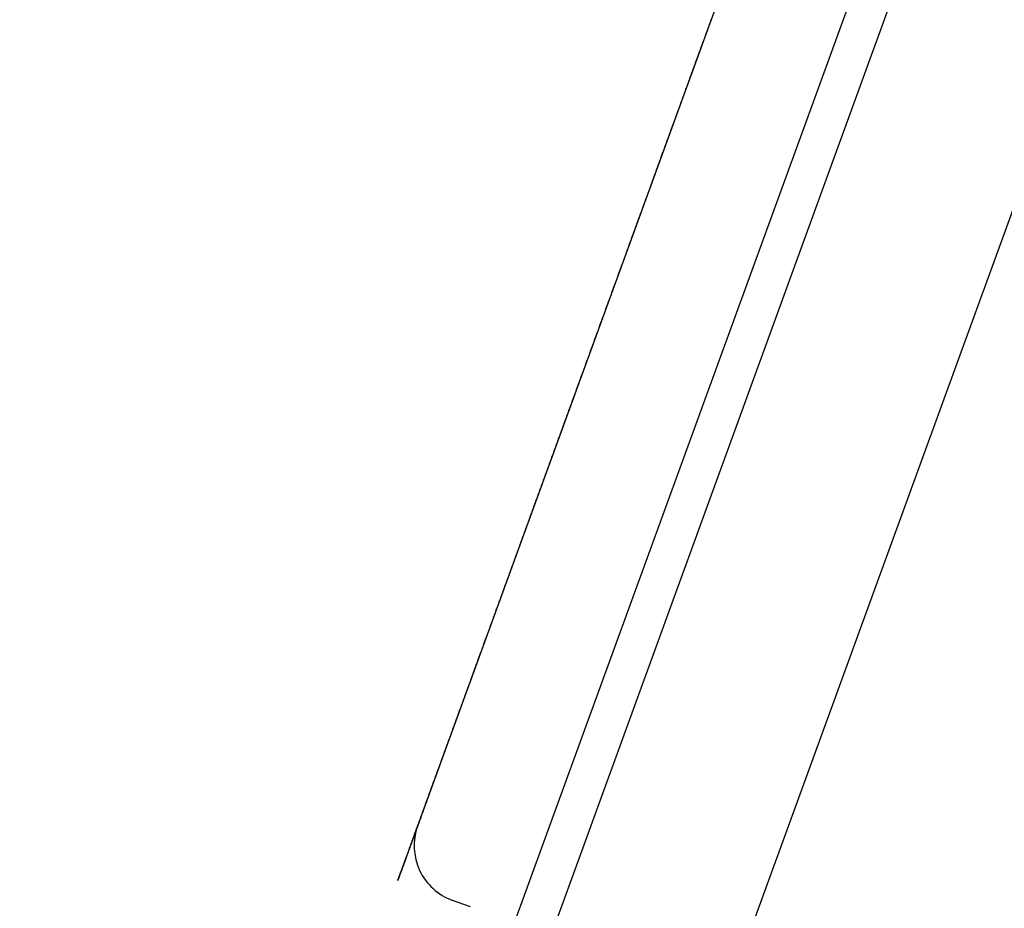
# Model space of a CAD drawing. Units: millimetres. Extents: x 2283 to 3471, y 497 to 1378.
# Drawn here: x 2614 to 2614, y 1119 to 1120 of the extents above; entities that cross this region are included whole.
import ezdxf

# ---------------------------------------------------------------- set-up
doc = ezdxf.new("R2010")
doc.units = ezdxf.units.MM
doc.header["$LTSCALE"] = 97.777778
doc.header["$MEASUREMENT"] = 0
doc.layers.get('0').update_dxf_attribs({"linetype": 'CONTINUOUS'})
doc.layers.add('YGNIS_CALDERA EXTERIOR', color=5, linetype='CONTINUOUS')

# ---------------------------------------------------------------- blocks, each defined once
blk = doc.blocks.new('B006')
at = {"layer": 'YGNIS_CALDERA EXTERIOR'}
for p, q in [((-15.19324, 114.73274), (-9.08348, 131.51919)), ((-15.10179, 115.05709), (-9.13333, 131.4553)), ((-12.37466, 122.12587), (-8.9779, 131.4584)), ((-11.58809, 124.94482), (-11.27177, 125.81389)), ((-11.55396, 124.89241), (-11.5657, 124.89668))]:
    blk.add_line(p, q, dxfattribs=at)
blk.add_arc((-11.55288, 124.93192), 0.0375, 159.9984, 250, dxfattribs=at)
at = {"layer": 'YGNIS_CALDERA EXTERIOR', "extrusion": (0.939693, -0.34202, 6.66869e-10)}
blk.add_open_spline([(-11.41472, 125.42114, -25.18698), (-11.41443, 125.42195, -25.18706), (-11.41398, 125.42318, -25.18719), (-11.41339, 125.42481, -25.18736), (-11.41302, 125.42583, -25.18746), (-11.41272, 125.42665, -25.18754), (-11.41253, 125.42716, -25.1876), (-11.4124, 125.42752, -25.18763), (-11.41232, 125.42774, -25.18766), (-11.41223, 125.42798, -25.18769), (-11.41211, 125.4283, -25.18772), (-11.41184, 125.42907, -25.18782), (-11.41142, 125.43021, -25.18795), (-11.41086, 125.43174, -25.18813), (-11.41031, 125.43327, -25.18832), (-11.40989, 125.43441, -25.18845), (-11.40961, 125.43518, -25.18855), (-11.4095, 125.4355, -25.18858), (-11.40941, 125.43574, -25.18861), (-11.40933, 125.43596, -25.18864), (-11.4092, 125.43632, -25.18869), (-11.40901, 125.43683, -25.18876), (-11.40871, 125.43764, -25.18887), (-11.40834, 125.43866, -25.18901), (-11.40797, 125.43968, -25.18915), (-11.40768, 125.44049, -25.18926), (-11.40746, 125.4411, -25.18934), (-11.40727, 125.44161, -25.18941), (-11.40714, 125.44197, -25.18946), (-11.40707, 125.44217, -25.18949), (-11.40701, 125.44233, -25.18951), (-11.40694, 125.44251, -25.18954), (-11.40685, 125.44277, -25.18958), (-11.40669, 125.44321, -25.18964), (-11.40646, 125.44384, -25.18974), (-11.40618, 125.4446, -25.18986), (-11.40581, 125.44562, -25.19001), (-11.40535, 125.44689, -25.19021), (-11.40489, 125.44816, -25.1904), (-11.40452, 125.44917, -25.19056), (-11.40429, 125.4498, -25.19066), (-11.40413, 125.45024, -25.19072), (-11.40404, 125.45048, -25.19076), (-11.40397, 125.45069, -25.1908), (-11.40387, 125.45094, -25.19084), (-11.40365, 125.45155, -25.19094), (-11.40332, 125.45246, -25.1911), (-11.40288, 125.45368, -25.19131), (-11.40251, 125.45469, -25.19148), (-11.40222, 125.4555, -25.19162), (-11.40203, 125.456, -25.1917), (-11.40188, 125.45641, -25.19177), (-11.40179, 125.45666, -25.19182), (-11.40172, 125.45688, -25.19185), (-11.40163, 125.45712, -25.1919), (-11.40146, 125.45757, -25.19198), (-11.40122, 125.45823, -25.1921), (-11.40084, 125.45927, -25.1923), (-11.40036, 125.46058, -25.19255), (-11.3996, 125.46268, -25.19294), (-11.39903, 125.46425, -25.19324), (-11.39865, 125.4653, -25.19343)], degree=3, knots=[0, 0, 0, 0, 0.00261798, 0.00392696, 0.00523595, 0.00589045, 0.00654494, 0.00687219, 0.00704944, 0.00725397, 0.00766303, 0.00807208, 0.00970831, 0.01134454, 0.01298077, 0.01461699, 0.01502605, 0.01543511, 0.01563964, 0.01581689, 0.01614414, 0.01679863, 0.01745312, 0.01876211, 0.0200711, 0.02072559, 0.02138009, 0.02203458, 0.02236183, 0.02252545, 0.02268908, 0.0228936, 0.02309813, 0.02350719, 0.0243253, 0.02514342, 0.02596153, 0.02759776, 0.02923399, 0.0300521, 0.03087021, 0.03127927, 0.03147016, 0.03163378, 0.03196103, 0.03228828, 0.03359726, 0.03490625, 0.03621524, 0.03686973, 0.03752423, 0.03785148, 0.03817872, 0.03834235, 0.03853849, 0.03896331, 0.03981296, 0.0406626, 0.0423619, 0.04406119, 0.04745977, 0.04745977, 0.04745977, 0.04745977], dxfattribs=at)
at = {"layer": 'YGNIS_CALDERA EXTERIOR', "extrusion": (0.939693, -0.34202, -1.54771e-10)}
blk.add_open_spline([(-11.43094, 125.37659, -25.18501), (-11.43064, 125.37741, -25.18501), (-11.43019, 125.37864, -25.18501), (-11.42959, 125.38028, -25.18501), (-11.42922, 125.38131, -25.18501), (-11.42892, 125.38213, -25.18501), (-11.42873, 125.38264, -25.18501), (-11.4286, 125.383, -25.18501), (-11.42852, 125.38323, -25.18502), (-11.42843, 125.38347, -25.18502), (-11.42831, 125.38379, -25.18503), (-11.42803, 125.38456, -25.18504), (-11.42762, 125.38572, -25.18506), (-11.42706, 125.38725, -25.18509), (-11.4265, 125.38879, -25.18512), (-11.42608, 125.38994, -25.18514), (-11.4258, 125.39071, -25.18515), (-11.42568, 125.39103, -25.18516), (-11.42559, 125.39128, -25.18516), (-11.42551, 125.3915, -25.18517), (-11.42538, 125.39186, -25.18518), (-11.42519, 125.39238, -25.1852), (-11.42489, 125.3932, -25.18523), (-11.42452, 125.39422, -25.18526), (-11.42415, 125.39525, -25.1853), (-11.42385, 125.39606, -25.18532), (-11.42362, 125.39668, -25.18535), (-11.42344, 125.39719, -25.18536), (-11.42331, 125.39755, -25.18538), (-11.42323, 125.39776, -25.18538), (-11.42317, 125.39792, -25.18539), (-11.42311, 125.3981, -25.1854), (-11.42301, 125.39836, -25.18541), (-11.42285, 125.3988, -25.18543), (-11.42262, 125.39944, -25.18547), (-11.42234, 125.40021, -25.18551), (-11.42197, 125.40124, -25.18556), (-11.4215, 125.40252, -25.18562), (-11.42103, 125.4038, -25.18569), (-11.42066, 125.40482, -25.18574), (-11.42043, 125.40546, -25.18578), (-11.42027, 125.4059, -25.1858), (-11.42018, 125.40614, -25.18581), (-11.4201, 125.40636, -25.18583), (-11.42001, 125.40661, -25.18584), (-11.41979, 125.40722, -25.18589), (-11.41945, 125.40815, -25.18595), (-11.419, 125.40937, -25.18603), (-11.41863, 125.4104, -25.1861), (-11.41833, 125.41121, -25.18616), (-11.41815, 125.41173, -25.18619), (-11.418, 125.41213, -25.18622), (-11.41791, 125.41239, -25.18624), (-11.41783, 125.41261, -25.18625), (-11.41774, 125.41285, -25.18627), (-11.41757, 125.41331, -25.18631), (-11.41733, 125.41397, -25.18637), (-11.41694, 125.41503, -25.18646), (-11.41646, 125.41636, -25.18657), (-11.41569, 125.41848, -25.18675), (-11.41511, 125.42007, -25.18689), (-11.41472, 125.42114, -25.18698)], degree=3, knots=[0, 0, 0, 0, 0.00261798, 0.00392696, 0.00523595, 0.00589045, 0.00654494, 0.00687219, 0.00704944, 0.00725397, 0.00766303, 0.00807208, 0.00970831, 0.01134454, 0.01298077, 0.01461699, 0.01502605, 0.01543511, 0.01563964, 0.01581689, 0.01614414, 0.01679863, 0.01745312, 0.01876211, 0.0200711, 0.02072559, 0.02138009, 0.02203458, 0.02236183, 0.02252545, 0.02268908, 0.0228936, 0.02309813, 0.02350719, 0.0243253, 0.02514342, 0.02596153, 0.02759776, 0.02923399, 0.0300521, 0.03087021, 0.03127927, 0.03147016, 0.03163378, 0.03196103, 0.03228828, 0.03359726, 0.03490625, 0.03621524, 0.03686973, 0.03752423, 0.03785148, 0.03817872, 0.03834235, 0.03853849, 0.03896331, 0.03981296, 0.0406626, 0.0423619, 0.04406119, 0.04745977, 0.04745977, 0.04745977, 0.04745977], dxfattribs=at)
at = {"layer": 'YGNIS_CALDERA EXTERIOR', "extrusion": (0.939693, -0.34202, 4.61045e-09)}
blk.add_open_spline([(-11.43905, 125.35431, -25.18571), (-11.43875, 125.35512, -25.18567), (-11.4383, 125.35635, -25.1856), (-11.43771, 125.35799, -25.18551), (-11.43726, 125.35922, -25.18546), (-11.43681, 125.36045, -25.1854), (-11.43644, 125.36147, -25.18536), (-11.43614, 125.36229, -25.18533), (-11.43595, 125.36281, -25.18531), (-11.4358, 125.36321, -25.1853), (-11.43569, 125.36352, -25.18528), (-11.4356, 125.36378, -25.18527), (-11.43553, 125.36396, -25.18527), (-11.4355, 125.36406, -25.18526), (-11.43546, 125.36415, -25.18526), (-11.43543, 125.36425, -25.18526), (-11.43537, 125.36441, -25.18525), (-11.43527, 125.36467, -25.18525), (-11.43513, 125.36506, -25.18523), (-11.43497, 125.36552, -25.18522), (-11.43474, 125.36613, -25.1852), (-11.43446, 125.3669, -25.18518), (-11.43418, 125.36767, -25.18516), (-11.43396, 125.36829, -25.18514), (-11.43382, 125.36867, -25.18513), (-11.43372, 125.36894, -25.18512), (-11.43367, 125.36907, -25.18512), (-11.43363, 125.36918, -25.18512), (-11.43359, 125.36931, -25.18511), (-11.43347, 125.36962, -25.18511), (-11.43331, 125.37008, -25.1851), (-11.43308, 125.37069, -25.18509), (-11.43286, 125.37131, -25.18507), (-11.43267, 125.37182, -25.18506), (-11.43254, 125.37219, -25.18506), (-11.43246, 125.37241, -25.18505), (-11.43236, 125.37267, -25.18505), (-11.43224, 125.373, -25.18505), (-11.43195, 125.3738, -25.18504), (-11.43152, 125.375, -25.18502), (-11.43113, 125.37606, -25.18501), (-11.43094, 125.37659, -25.18501)], degree=3, knots=[0, 0, 0, 0, 0.00261799, 0.00392698, 0.00523598, 0.00654497, 0.00785396, 0.00850846, 0.00916296, 0.00949021, 0.00981746, 0.0101447, 0.01030833, 0.01039014, 0.01047195, 0.01059467, 0.01071739, 0.01096283, 0.0114537, 0.01194457, 0.01243544, 0.01341719, 0.01439893, 0.0148898, 0.01538068, 0.01562611, 0.01573519, 0.01581701, 0.01598063, 0.01614426, 0.01679875, 0.01745325, 0.01810775, 0.01876225, 0.0190895, 0.01926938, 0.0194818, 0.01990662, 0.02033145, 0.02203076, 0.02373007, 0.02373007, 0.02373007, 0.02373007], dxfattribs=at)
at = {"layer": 'YGNIS_CALDERA EXTERIOR', "extrusion": (0.939693, -0.34202, 1.61163e-09)}
blk.add_open_spline([(-11.45519, 125.30995, -25.19048), (-11.4549, 125.31076, -25.19036), (-11.45445, 125.31198, -25.19018), (-11.45386, 125.3136, -25.18993), (-11.45349, 125.31462, -25.18978), (-11.4532, 125.31543, -25.18965), (-11.45301, 125.31594, -25.18958), (-11.45288, 125.3163, -25.18952), (-11.4528, 125.31652, -25.18949), (-11.45271, 125.31676, -25.18946), (-11.4526, 125.31708, -25.18941), (-11.45232, 125.31784, -25.18931), (-11.4519, 125.31899, -25.18916), (-11.45135, 125.32051, -25.18895), (-11.45079, 125.32204, -25.18875), (-11.45038, 125.32318, -25.1886), (-11.4501, 125.32395, -25.18849), (-11.44998, 125.32426, -25.18845), (-11.44989, 125.32451, -25.18842), (-11.44981, 125.32473, -25.18839), (-11.44968, 125.32509, -25.18835), (-11.4495, 125.3256, -25.18829), (-11.4492, 125.32642, -25.18819), (-11.44883, 125.32743, -25.18807), (-11.44846, 125.32845, -25.18795), (-11.44816, 125.32927, -25.18786), (-11.44794, 125.32988, -25.18779), (-11.44775, 125.33039, -25.18773), (-11.44762, 125.33075, -25.18768), (-11.44755, 125.33095, -25.18766), (-11.44749, 125.33111, -25.18764), (-11.44742, 125.33129, -25.18762), (-11.44733, 125.33155, -25.1876), (-11.44717, 125.33199, -25.18755), (-11.44694, 125.33263, -25.18749), (-11.44666, 125.3334, -25.18741), (-11.44629, 125.33442, -25.18731), (-11.44582, 125.33569, -25.18718), (-11.44536, 125.33697, -25.18705), (-11.44499, 125.33799, -25.18695), (-11.44475, 125.33863, -25.18689), (-11.44459, 125.33907, -25.18684), (-11.44451, 125.33931, -25.18682), (-11.44443, 125.33952, -25.1868), (-11.44434, 125.33978, -25.18678), (-11.44411, 125.34039, -25.18673), (-11.44378, 125.34131, -25.18665), (-11.44333, 125.34254, -25.18655), (-11.44296, 125.34356, -25.18646), (-11.44266, 125.34438, -25.18639), (-11.44248, 125.34489, -25.18635), (-11.44233, 125.34529, -25.18632), (-11.44223, 125.34555, -25.1863), (-11.44216, 125.34576, -25.18628), (-11.44207, 125.34601, -25.18626), (-11.4419, 125.34647, -25.18623), (-11.44166, 125.34713, -25.18619), (-11.44127, 125.3482, -25.18612), (-11.44079, 125.34952, -25.18603), (-11.44001, 125.35165, -25.18589), (-11.43943, 125.35324, -25.18578), (-11.43905, 125.35431, -25.18571)], degree=3, knots=[0, 0, 0, 0, 0.00261798, 0.00392696, 0.00523595, 0.00589045, 0.00654494, 0.00687219, 0.00704944, 0.00725397, 0.00766303, 0.00807208, 0.00970831, 0.01134454, 0.01298077, 0.01461699, 0.01502605, 0.01543511, 0.01563964, 0.01581689, 0.01614414, 0.01679863, 0.01745312, 0.01876211, 0.0200711, 0.02072559, 0.02138009, 0.02203458, 0.02236183, 0.02252545, 0.02268908, 0.0228936, 0.02309813, 0.02350719, 0.0243253, 0.02514342, 0.02596153, 0.02759776, 0.02923399, 0.0300521, 0.03087021, 0.03127927, 0.03147016, 0.03163378, 0.03196103, 0.03228828, 0.03359726, 0.03490625, 0.03621524, 0.03686973, 0.03752423, 0.03785148, 0.03817872, 0.03834235, 0.03853849, 0.03896331, 0.03981296, 0.0406626, 0.0423619, 0.04406119, 0.04745977, 0.04745977, 0.04745977, 0.04745977], dxfattribs=at)
at = {"layer": 'YGNIS_CALDERA EXTERIOR', "extrusion": (0.939693, -0.34202, -3.4132e-11)}
blk.add_open_spline([(-11.54839, 125.05389, -25.32439), (-11.54676, 125.05837, -25.32025), (-11.54431, 125.06511, -25.31403), (-11.54145, 125.07296, -25.30678), (-11.53981, 125.07745, -25.30263), (-11.53859, 125.08082, -25.29952), (-11.53757, 125.08362, -25.29693), (-11.53675, 125.08587, -25.29486), (-11.53624, 125.08727, -25.29357), (-11.53583, 125.08839, -25.29253), (-11.53557, 125.0891, -25.29189), (-11.53537, 125.08965, -25.29136), (-11.53516, 125.09025, -25.29089), (-11.53477, 125.09132, -25.2901), (-11.53422, 125.09283, -25.28896), (-11.53333, 125.09526, -25.28714), (-11.53223, 125.0983, -25.28486), (-11.53046, 125.10316, -25.28122), (-11.52825, 125.10923, -25.27667), (-11.52604, 125.11531, -25.27212), (-11.52449, 125.11956, -25.26894), (-11.5236, 125.12199, -25.26712), (-11.52294, 125.12381, -25.26575), (-11.52228, 125.12563, -25.26439), (-11.52178, 125.127, -25.26336), (-11.52145, 125.12791, -25.26268), (-11.52128, 125.12837, -25.26234), (-11.52111, 125.12884, -25.262), (-11.52087, 125.12951, -25.26162), (-11.52056, 125.13035, -25.26111), (-11.52007, 125.13169, -25.26031), (-11.51946, 125.13336, -25.25931), (-11.51849, 125.13605, -25.25772), (-11.51727, 125.1394, -25.25572), (-11.5158, 125.14342, -25.25332), (-11.51434, 125.14744, -25.25093), (-11.51287, 125.15147, -25.24853), (-11.51141, 125.15549, -25.24613), (-11.50995, 125.15951, -25.24373), (-11.50873, 125.16287, -25.24174), (-11.50775, 125.16555, -25.24014), (-11.50702, 125.16756, -25.23894), (-11.50641, 125.16924, -25.23794), (-11.50598, 125.17041, -25.23724), (-11.50574, 125.17108, -25.23685), (-11.50556, 125.17157, -25.23653), (-11.50537, 125.1721, -25.23631), (-11.50512, 125.17277, -25.23599), (-11.50468, 125.17397, -25.23545), (-11.50406, 125.17567, -25.23466), (-11.50332, 125.17772, -25.23372), (-11.50233, 125.18045, -25.23247), (-11.50108, 125.18386, -25.2309), (-11.4996, 125.18795, -25.22902), (-11.49811, 125.19204, -25.22715), (-11.49662, 125.19614, -25.22527), (-11.49513, 125.20023, -25.22339), (-11.49364, 125.20432, -25.22151), (-11.4924, 125.20773, -25.21994), (-11.4914, 125.21046, -25.21869), (-11.49078, 125.21216, -25.21791), (-11.49029, 125.21353, -25.21728), (-11.48998, 125.21438, -25.21689), (-11.48973, 125.21506, -25.21656), (-11.48953, 125.2156, -25.21637), (-11.48933, 125.21615, -25.21619), (-11.48893, 125.21725, -25.21582), (-11.48833, 125.2189, -25.21527), (-11.48753, 125.2211, -25.21453), (-11.48673, 125.2233, -25.2138), (-11.48566, 125.22623, -25.21282), (-11.4838, 125.23136, -25.2111), (-11.48113, 125.23869, -25.20865), (-11.47846, 125.24602, -25.2062), (-11.47632, 125.25189, -25.20424), (-11.47499, 125.25555, -25.20301), (-11.47392, 125.25848, -25.20203), (-11.47326, 125.26032, -25.20142), (-11.47279, 125.2616, -25.20098), (-11.47252, 125.26233, -25.20075), (-11.47225, 125.26308, -25.20061), (-11.47191, 125.26402, -25.2004), (-11.47137, 125.26551, -25.20008), (-11.47069, 125.26738, -25.19968), (-11.4696, 125.27037, -25.19903), (-11.46824, 125.2741, -25.19822), (-11.46661, 125.27858, -25.19726), (-11.46443, 125.28456, -25.19597), (-11.46063, 125.29501, -25.19371), (-11.45737, 125.30398, -25.19177), (-11.45519, 125.30995, -25.19048)], degree=3, knots=[0, 0, 0, 0, 0.0189724, 0.0284586, 0.0332017, 0.0379448, 0.0426878, 0.0450594, 0.0474309, 0.0486167, 0.0498025, 0.0503954, 0.0509876, 0.0521734, 0.0545449, 0.0569165, 0.0616596, 0.0664026, 0.0758888, 0.085375, 0.0901181, 0.0924897, 0.0948612, 0.0972328, 0.0996043, 0.1001972, 0.1007901, 0.1013891, 0.1020024, 0.103229, 0.1044556, 0.1069089, 0.1093621, 0.1142686, 0.1191751, 0.1240816, 0.1289881, 0.1338946, 0.1388011, 0.1437076, 0.1461609, 0.1486141, 0.1510674, 0.152294, 0.1529073, 0.1535206, 0.1541135, 0.1547064, 0.1558922, 0.1582637, 0.1606353, 0.1630068, 0.1677499, 0.172493, 0.1772361, 0.1819792, 0.1867223, 0.1914654, 0.1962085, 0.19858, 0.2009516, 0.2021374, 0.2033231, 0.203916, 0.2045218, 0.2051351, 0.2057484, 0.2082017, 0.210655, 0.2131082, 0.2155615, 0.220468, 0.230281, 0.240094, 0.2450005, 0.249907, 0.2523602, 0.2548135, 0.2560401, 0.256651, 0.2572593, 0.2584758, 0.2596923, 0.2621253, 0.2645584, 0.2694245, 0.2742906, 0.2791566, 0.2888888, 0.3083532, 0.3083532, 0.3083532, 0.3083532], dxfattribs=at)
at = {"layer": 'YGNIS_CALDERA EXTERIOR', "extrusion": (-0.939693, 0.34202, -4.12824e-09)}
blk.add_open_spline([(-11.55411, 125.03818, -25.34123), (-11.5539, 125.03874, -25.3406), (-11.55359, 125.03959, -25.33965), (-11.55318, 125.04072, -25.33839), (-11.55287, 125.04158, -25.33745), (-11.55256, 125.04243, -25.33651), (-11.5523, 125.04315, -25.33573), (-11.55209, 125.04372, -25.3351), (-11.55196, 125.04408, -25.33471), (-11.55185, 125.04437, -25.3344), (-11.55178, 125.04459, -25.33417), (-11.55171, 125.04477, -25.33397), (-11.55167, 125.04489, -25.33384), (-11.55164, 125.04496, -25.33376), (-11.55162, 125.04503, -25.33369), (-11.55159, 125.0451, -25.33361), (-11.55155, 125.04521, -25.3335), (-11.55148, 125.0454, -25.3333), (-11.55138, 125.04567, -25.33301), (-11.55126, 125.04599, -25.33266), (-11.55111, 125.04643, -25.3322), (-11.55091, 125.04697, -25.33162), (-11.55071, 125.04751, -25.33104), (-11.55055, 125.04795, -25.33057), (-11.55045, 125.04822, -25.33028), (-11.55039, 125.04841, -25.33008), (-11.55035, 125.0485, -25.32998), (-11.55032, 125.04858, -25.3299), (-11.55029, 125.04867, -25.3298), (-11.55021, 125.04889, -25.32957), (-11.55009, 125.04922, -25.32923), (-11.54993, 125.04966, -25.32877), (-11.54977, 125.0501, -25.32831), (-11.54964, 125.05046, -25.32793), (-11.54954, 125.05072, -25.32766), (-11.54948, 125.05088, -25.32749), (-11.54942, 125.05107, -25.3273), (-11.54933, 125.05131, -25.32705), (-11.54912, 125.05188, -25.32646), (-11.54881, 125.05274, -25.32557), (-11.54853, 125.0535, -25.32479), (-11.54839, 125.05389, -25.32439)], degree=3, knots=[0, 0, 0, 0, 0.00261799, 0.00392698, 0.00523598, 0.00654497, 0.00785396, 0.00850846, 0.00916296, 0.00949021, 0.00981746, 0.0101447, 0.01030833, 0.01039014, 0.01047195, 0.01059467, 0.01071739, 0.01096283, 0.0114537, 0.01194457, 0.01243544, 0.01341719, 0.01439893, 0.0148898, 0.01538068, 0.01562611, 0.01573519, 0.01581701, 0.01598063, 0.01614426, 0.01679875, 0.01745325, 0.01810775, 0.01876225, 0.0190895, 0.01926938, 0.0194818, 0.01990662, 0.02033145, 0.02203076, 0.02373007, 0.02373007, 0.02373007, 0.02373007], dxfattribs=at)
at = {"layer": 'YGNIS_CALDERA EXTERIOR', "extrusion": (-0.939693, 0.34202, -4.55123e-09)}
blk.add_open_spline([(-11.55955, 125.02323, -25.35884), (-11.55935, 125.02377, -25.35818), (-11.55906, 125.02458, -25.35719), (-11.55867, 125.02565, -25.35587), (-11.55837, 125.02647, -25.35489), (-11.55808, 125.02728, -25.35391), (-11.55783, 125.02796, -25.35309), (-11.55763, 125.0285, -25.35244), (-11.55751, 125.02884, -25.35203), (-11.55741, 125.02912, -25.35171), (-11.55733, 125.02932, -25.35146), (-11.55727, 125.02949, -25.35126), (-11.55723, 125.02961, -25.35112), (-11.5572, 125.02968, -25.35104), (-11.55718, 125.02974, -25.35097), (-11.55715, 125.02981, -25.35089), (-11.55712, 125.02991, -25.35076), (-11.55705, 125.03009, -25.35055), (-11.55696, 125.03035, -25.35025), (-11.55684, 125.03066, -25.34989), (-11.55669, 125.03107, -25.3494), (-11.55651, 125.03159, -25.34879), (-11.55632, 125.03211, -25.34819), (-11.55617, 125.03252, -25.3477), (-11.55607, 125.03278, -25.3474), (-11.55601, 125.03296, -25.34719), (-11.55598, 125.03305, -25.34708), (-11.55595, 125.03312, -25.347), (-11.55592, 125.03321, -25.3469), (-11.55584, 125.03342, -25.34666), (-11.55573, 125.03373, -25.3463), (-11.55557, 125.03415, -25.34582), (-11.55542, 125.03457, -25.34534), (-11.5553, 125.03492, -25.34493), (-11.55521, 125.03516, -25.34465), (-11.55515, 125.03531, -25.34447), (-11.55509, 125.03549, -25.34428), (-11.555, 125.03572, -25.34402), (-11.5548, 125.03626, -25.3434), (-11.55451, 125.03708, -25.34247), (-11.55424, 125.03781, -25.34164), (-11.55411, 125.03818, -25.34123)], degree=3, knots=[0, 0, 0, 0, 0.00261799, 0.00392698, 0.00523598, 0.00654497, 0.00785396, 0.00850846, 0.00916296, 0.00949021, 0.00981746, 0.0101447, 0.01030833, 0.01039014, 0.01047195, 0.01059467, 0.01071739, 0.01096283, 0.0114537, 0.01194457, 0.01243544, 0.01341719, 0.01439893, 0.0148898, 0.01538068, 0.01562611, 0.01573519, 0.01581701, 0.01598063, 0.01614426, 0.01679875, 0.01745325, 0.01810775, 0.01876225, 0.0190895, 0.01926938, 0.0194818, 0.01990662, 0.02033145, 0.02203076, 0.02373007, 0.02373007, 0.02373007, 0.02373007], dxfattribs=at)
at = {"layer": 'YGNIS_CALDERA EXTERIOR', "extrusion": (-0.939693, 0.34202, 8.73361e-10)}
blk.add_open_spline([(-11.56954, 124.99579, -25.39623), (-11.56936, 124.99627, -25.39552), (-11.5691, 124.99699, -25.39446), (-11.56875, 124.99794, -25.39304), (-11.56854, 124.99854, -25.39215), (-11.56836, 124.99902, -25.39144), (-11.56825, 124.99932, -25.391), (-11.56818, 124.99953, -25.39069), (-11.56813, 124.99966, -25.39049), (-11.56807, 124.99981, -25.39028), (-11.56801, 125, -25.39001), (-11.56784, 125.00046, -25.38935), (-11.56759, 125.00114, -25.38837), (-11.56725, 125.00206, -25.38705), (-11.56692, 125.00298, -25.38574), (-11.56667, 125.00366, -25.38475), (-11.5665, 125.00412, -25.3841), (-11.56643, 125.00431, -25.38382), (-11.56638, 125.00446, -25.38361), (-11.56633, 125.00459, -25.38342), (-11.56625, 125.00481, -25.38312), (-11.56614, 125.00513, -25.38268), (-11.56596, 125.00562, -25.38199), (-11.56573, 125.00625, -25.38113), (-11.5655, 125.00687, -25.38026), (-11.56532, 125.00737, -25.37957), (-11.56518, 125.00775, -25.37905), (-11.56507, 125.00806, -25.37862), (-11.56499, 125.00828, -25.37831), (-11.56495, 125.0084, -25.37814), (-11.56491, 125.0085, -25.378), (-11.56487, 125.00861, -25.37785), (-11.56481, 125.00877, -25.37763), (-11.56471, 125.00905, -25.37726), (-11.56457, 125.00945, -25.37673), (-11.56439, 125.00993, -25.37608), (-11.56416, 125.01056, -25.37523), (-11.56387, 125.01136, -25.37416), (-11.56358, 125.01215, -25.37309), (-11.56335, 125.01279, -25.37224), (-11.5632, 125.01319, -25.3717), (-11.5631, 125.01346, -25.37133), (-11.56305, 125.01361, -25.37113), (-11.563, 125.01375, -25.37096), (-11.56294, 125.01391, -25.37075), (-11.5628, 125.0143, -25.37024), (-11.56259, 125.01488, -25.36948), (-11.5623, 125.01566, -25.36847), (-11.56207, 125.01631, -25.36762), (-11.56188, 125.01683, -25.36695), (-11.56176, 125.01715, -25.36652), (-11.56167, 125.01741, -25.36619), (-11.56161, 125.01758, -25.36598), (-11.56156, 125.01771, -25.3658), (-11.5615, 125.01787, -25.3656), (-11.56139, 125.01817, -25.36522), (-11.56124, 125.0186, -25.36468), (-11.56099, 125.01928, -25.36382), (-11.56067, 125.02014, -25.36274), (-11.56017, 125.02152, -25.361), (-11.5598, 125.02255, -25.35971), (-11.55955, 125.02323, -25.35884)], degree=3, knots=[0, 0, 0, 0, 0.00261798, 0.00392696, 0.00523595, 0.00589045, 0.00654494, 0.00687219, 0.00704944, 0.00725397, 0.00766303, 0.00807208, 0.00970831, 0.01134454, 0.01298077, 0.01461699, 0.01502605, 0.01543511, 0.01563964, 0.01581689, 0.01614414, 0.01679863, 0.01745312, 0.01876211, 0.0200711, 0.02072559, 0.02138009, 0.02203458, 0.02236183, 0.02252545, 0.02268908, 0.0228936, 0.02309813, 0.02350719, 0.0243253, 0.02514342, 0.02596153, 0.02759776, 0.02923399, 0.0300521, 0.03087021, 0.03127927, 0.03147016, 0.03163378, 0.03196103, 0.03228828, 0.03359726, 0.03490625, 0.03621524, 0.03686973, 0.03752423, 0.03785148, 0.03817872, 0.03834235, 0.03853849, 0.03896331, 0.03981296, 0.0406626, 0.0423619, 0.04406119, 0.04745977, 0.04745977, 0.04745977, 0.04745977], dxfattribs=at)
at = {"layer": 'YGNIS_CALDERA EXTERIOR', "extrusion": (-0.939693, 0.34202, 1.08439e-09)}
blk.add_open_spline([(-11.57407, 124.98335, -25.41592), (-11.5739, 124.98379, -25.41518), (-11.57366, 124.98446, -25.41408), (-11.57334, 124.98535, -25.41262), (-11.57309, 124.98602, -25.41152), (-11.57285, 124.98669, -25.41043), (-11.57264, 124.98726, -25.40952), (-11.57248, 124.98771, -25.40879), (-11.57237, 124.98799, -25.40833), (-11.57229, 124.98822, -25.40797), (-11.57223, 124.98839, -25.4077), (-11.57218, 124.98853, -25.40747), (-11.57214, 124.98863, -25.40731), (-11.57212, 124.98869, -25.40722), (-11.5721, 124.98874, -25.40714), (-11.57208, 124.98879, -25.40705), (-11.57205, 124.98888, -25.40691), (-11.572, 124.98903, -25.40668), (-11.57192, 124.98925, -25.40634), (-11.57182, 124.9895, -25.40593), (-11.5717, 124.98985, -25.40539), (-11.57154, 124.99028, -25.40471), (-11.57139, 124.99071, -25.40403), (-11.57126, 124.99105, -25.40349), (-11.57118, 124.99127, -25.40315), (-11.57113, 124.99142, -25.40292), (-11.5711, 124.99149, -25.4028), (-11.57108, 124.99156, -25.4027), (-11.57105, 124.99163, -25.40259), (-11.57099, 124.99181, -25.40232), (-11.57089, 124.99207, -25.40192), (-11.57076, 124.99242, -25.40138), (-11.57064, 124.99276, -25.40084), (-11.57053, 124.99306, -25.40039), (-11.57046, 124.99326, -25.40007), (-11.57041, 124.99339, -25.39987), (-11.57036, 124.99354, -25.39965), (-11.57029, 124.99373, -25.39936), (-11.57012, 124.99419, -25.39866), (-11.56987, 124.99487, -25.39762), (-11.56965, 124.99548, -25.39669), (-11.56954, 124.99579, -25.39623)], degree=3, knots=[0, 0, 0, 0, 0.00261799, 0.00392698, 0.00523598, 0.00654497, 0.00785396, 0.00850846, 0.00916296, 0.00949021, 0.00981746, 0.0101447, 0.01030833, 0.01039014, 0.01047195, 0.01059467, 0.01071739, 0.01096283, 0.0114537, 0.01194457, 0.01243544, 0.01341719, 0.01439893, 0.0148898, 0.01538068, 0.01562611, 0.01573519, 0.01581701, 0.01598063, 0.01614426, 0.01679875, 0.01745325, 0.01810775, 0.01876225, 0.0190895, 0.01926938, 0.0194818, 0.01990662, 0.02033145, 0.02203076, 0.02373007, 0.02373007, 0.02373007, 0.02373007], dxfattribs=at)
at = {"layer": 'YGNIS_CALDERA EXTERIOR', "extrusion": (-0.939693, 0.34202, -4.90973e-09)}
blk.add_open_spline([(-11.57827, 124.9718, -25.43621), (-11.57812, 124.97221, -25.43546), (-11.5779, 124.97282, -25.43433), (-11.5776, 124.97365, -25.43282), (-11.57737, 124.97427, -25.43169), (-11.57714, 124.97489, -25.43056), (-11.57695, 124.97542, -25.42962), (-11.5768, 124.97584, -25.42887), (-11.5767, 124.9761, -25.4284), (-11.57663, 124.97631, -25.42803), (-11.57657, 124.97647, -25.42775), (-11.57652, 124.9766, -25.42751), (-11.57649, 124.97669, -25.42735), (-11.57647, 124.97674, -25.42726), (-11.57645, 124.97679, -25.42717), (-11.57643, 124.97684, -25.42708), (-11.5764, 124.97692, -25.42694), (-11.57635, 124.97706, -25.4267), (-11.57628, 124.97726, -25.42635), (-11.57619, 124.9775, -25.42593), (-11.57608, 124.97782, -25.42537), (-11.57593, 124.97822, -25.42467), (-11.57578, 124.97862, -25.42397), (-11.57567, 124.97894, -25.42341), (-11.5756, 124.97914, -25.42306), (-11.57555, 124.97928, -25.42282), (-11.57552, 124.97935, -25.4227), (-11.5755, 124.97941, -25.4226), (-11.57547, 124.97948, -25.42248), (-11.57541, 124.97964, -25.4222), (-11.57533, 124.97988, -25.42179), (-11.57521, 124.98021, -25.42123), (-11.57509, 124.98053, -25.42068), (-11.57499, 124.9808, -25.42021), (-11.57492, 124.98099, -25.41988), (-11.57488, 124.98111, -25.41968), (-11.57483, 124.98125, -25.41945), (-11.57476, 124.98143, -25.41915), (-11.57461, 124.98185, -25.41843), (-11.57438, 124.98249, -25.41735), (-11.57417, 124.98306, -25.4164), (-11.57407, 124.98335, -25.41592)], degree=3, knots=[0, 0, 0, 0, 0.00261799, 0.00392698, 0.00523598, 0.00654497, 0.00785396, 0.00850846, 0.00916296, 0.00949021, 0.00981746, 0.0101447, 0.01030833, 0.01039014, 0.01047195, 0.01059467, 0.01071739, 0.01096283, 0.0114537, 0.01194457, 0.01243544, 0.01341719, 0.01439893, 0.0148898, 0.01538068, 0.01562611, 0.01573519, 0.01581701, 0.01598063, 0.01614426, 0.01679875, 0.01745325, 0.01810775, 0.01876225, 0.0190895, 0.01926938, 0.0194818, 0.01990662, 0.02033145, 0.02203076, 0.02373007, 0.02373007, 0.02373007, 0.02373007], dxfattribs=at)
at = {"layer": 'YGNIS_CALDERA EXTERIOR', "extrusion": (0.939693, -0.34202, 1.40154e-09)}
blk.add_open_spline([(-11.58214, 124.96117, -25.45707), (-11.582, 124.96154, -25.4563), (-11.5818, 124.96211, -25.45513), (-11.58152, 124.96286, -25.45358), (-11.58131, 124.96343, -25.45243), (-11.58111, 124.964, -25.45127), (-11.58093, 124.96449, -25.4503), (-11.58079, 124.96487, -25.44953), (-11.5807, 124.96511, -25.44905), (-11.58063, 124.96531, -25.44867), (-11.58058, 124.96545, -25.44838), (-11.58053, 124.96557, -25.44814), (-11.5805, 124.96566, -25.44797), (-11.58049, 124.96571, -25.44787), (-11.58047, 124.96575, -25.44779), (-11.58045, 124.9658, -25.44769), (-11.58043, 124.96587, -25.44755), (-11.58038, 124.966, -25.4473), (-11.58031, 124.96618, -25.44694), (-11.58023, 124.96641, -25.44651), (-11.58012, 124.9667, -25.44593), (-11.57999, 124.96707, -25.44522), (-11.57986, 124.96744, -25.4445), (-11.57975, 124.96773, -25.44392), (-11.57968, 124.96792, -25.44356), (-11.57964, 124.96804, -25.44332), (-11.57961, 124.96811, -25.44319), (-11.57959, 124.96816, -25.44309), (-11.57957, 124.96822, -25.44297), (-11.57952, 124.96837, -25.44268), (-11.57943, 124.9686, -25.44225), (-11.57932, 124.9689, -25.44168), (-11.57922, 124.9692, -25.44111), (-11.57912, 124.96945, -25.44063), (-11.57906, 124.96962, -25.44029), (-11.57902, 124.96973, -25.44008), (-11.57897, 124.96986, -25.43985), (-11.57891, 124.97002, -25.43954), (-11.57877, 124.97042, -25.4388), (-11.57856, 124.97101, -25.43769), (-11.57836, 124.97153, -25.43671), (-11.57827, 124.9718, -25.43621)], degree=3, knots=[0, 0, 0, 0, 0.00261799, 0.00392698, 0.00523598, 0.00654497, 0.00785396, 0.00850846, 0.00916296, 0.00949021, 0.00981746, 0.0101447, 0.01030833, 0.01039014, 0.01047195, 0.01059467, 0.01071739, 0.01096283, 0.0114537, 0.01194457, 0.01243544, 0.01341719, 0.01439893, 0.0148898, 0.01538068, 0.01562611, 0.01573519, 0.01581701, 0.01598063, 0.01614426, 0.01679875, 0.01745325, 0.01810775, 0.01876225, 0.0190895, 0.01926938, 0.0194818, 0.01990662, 0.02033145, 0.02203076, 0.02373007, 0.02373007, 0.02373007, 0.02373007], dxfattribs=at)
at = {"layer": 'YGNIS_CALDERA EXTERIOR', "extrusion": (0.939693, -0.34202, -2.0417e-12)}
blk.add_open_spline([(-11.58194, 124.96171, -25.91406), (-11.58264, 124.9598, -25.90971), (-11.58368, 124.95694, -25.90319), (-11.5849, 124.95359, -25.89558), (-11.58559, 124.95168, -25.89124), (-11.58611, 124.95025, -25.88798), (-11.58663, 124.94882, -25.88472), (-11.58702, 124.94774, -25.88227), (-11.58729, 124.94702, -25.88064), (-11.58739, 124.94673, -25.87996), (-11.58748, 124.94648, -25.87942), (-11.58756, 124.94627, -25.87884), (-11.58769, 124.94591, -25.87782), (-11.58788, 124.94539, -25.87635), (-11.58818, 124.94457, -25.874), (-11.58856, 124.94353, -25.87106), (-11.58916, 124.94187, -25.86637), (-11.58991, 124.9398, -25.8605), (-11.59067, 124.93774, -25.85463), (-11.59127, 124.93608, -25.84993), (-11.59165, 124.93504, -25.84699), (-11.59195, 124.93422, -25.84465), (-11.59213, 124.9337, -25.84318), (-11.59227, 124.93333, -25.84215), (-11.59234, 124.93313, -25.84156), (-11.5924, 124.93298, -25.84095), (-11.59247, 124.93277, -25.8402), (-11.59265, 124.93229, -25.83839), (-11.59291, 124.93156, -25.83568), (-11.59327, 124.93059, -25.83206), (-11.59362, 124.92962, -25.82845), (-11.59409, 124.92832, -25.82362), (-11.59457, 124.92702, -25.8188), (-11.59504, 124.92573, -25.81398), (-11.59533, 124.92492, -25.81096), (-11.59557, 124.92427, -25.80855), (-11.59575, 124.92378, -25.80674), (-11.59589, 124.92338, -25.80524), (-11.596, 124.92309, -25.80418), (-11.59605, 124.92293, -25.80358), (-11.5961, 124.9228, -25.80313), (-11.59613, 124.92273, -25.80268), (-11.59617, 124.92261, -25.8021), (-11.59624, 124.92242, -25.80107), (-11.59634, 124.92214, -25.7996), (-11.59647, 124.9218, -25.79783), (-11.59663, 124.92135, -25.79548), (-11.59683, 124.92079, -25.79254), (-11.59716, 124.9199, -25.78784), (-11.59749, 124.919, -25.78314), (-11.59781, 124.9181, -25.77844), (-11.59806, 124.91743, -25.77491), (-11.5983, 124.91676, -25.77138), (-11.59848, 124.91626, -25.76874), (-11.59861, 124.91592, -25.76697), (-11.59866, 124.91578, -25.76624), (-11.5987, 124.91566, -25.76565), (-11.59873, 124.91558, -25.76503), (-11.59877, 124.91546, -25.76395), (-11.59884, 124.91528, -25.76239), (-11.59894, 124.915, -25.7599), (-11.59907, 124.91464, -25.75679), (-11.59928, 124.91407, -25.75181), (-11.59954, 124.91335, -25.74559), (-11.5998, 124.91264, -25.73936), (-11.60001, 124.91206, -25.73438), (-11.60014, 124.91171, -25.73127), (-11.60024, 124.91142, -25.72878), (-11.60031, 124.91125, -25.72722), (-11.60036, 124.91111, -25.72613), (-11.60038, 124.91105, -25.72551), (-11.60038, 124.91104, -25.72487), (-11.6004, 124.911, -25.72408), (-11.60042, 124.91093, -25.72217), (-11.60046, 124.91082, -25.71931), (-11.60052, 124.91068, -25.7155), (-11.60057, 124.91053, -25.71169), (-11.60064, 124.91033, -25.7066), (-11.60076, 124.90999, -25.69771), (-11.60087, 124.9097, -25.69008), (-11.60094, 124.90951, -25.685)], degree=3, knots=[0, 0, 0, 0, 0.0143954, 0.0215932, 0.025192, 0.0287909, 0.0323898, 0.0359886, 0.0368883, 0.037788, 0.0382379, 0.0387011, 0.0396417, 0.0415228, 0.043404, 0.0471664, 0.0509287, 0.0584535, 0.0659782, 0.0697406, 0.0735029, 0.0753841, 0.0772653, 0.0782059, 0.0786758, 0.0791461, 0.0800867, 0.0810273, 0.0847897, 0.088552, 0.0923144, 0.0960767, 0.1036015, 0.1073638, 0.1111262, 0.1130074, 0.1148885, 0.1167697, 0.1177103, 0.1181806, 0.1186509, 0.1191008, 0.1195506, 0.1204503, 0.1222498, 0.1240492, 0.1258486, 0.1294475, 0.1330463, 0.1402441, 0.1438429, 0.1474418, 0.1510407, 0.1546395, 0.1555392, 0.1564389, 0.1568888, 0.157352, 0.1582926, 0.1601737, 0.1620549, 0.1658173, 0.1695796, 0.1771044, 0.1846291, 0.1883915, 0.1921538, 0.194035, 0.1959162, 0.1968568, 0.1973289, 0.1978059, 0.1987599, 0.1997139, 0.2035298, 0.2073457, 0.2111616, 0.2149774, 0.2226092, 0.2378728, 0.2378728, 0.2378728, 0.2378728], dxfattribs=at)
at = {"layer": 'YGNIS_CALDERA EXTERIOR', "extrusion": (0.939693, -0.34202, -4.08847e-10)}
blk.add_open_spline([(-11.58815, 124.94466, -25.49523), (-11.58792, 124.94529, -25.49362), (-11.58757, 124.94624, -25.49121), (-11.58711, 124.94752, -25.48799), (-11.58675, 124.9485, -25.48559), (-11.58639, 124.94948, -25.48319), (-11.58603, 124.95048, -25.4808), (-11.58566, 124.9515, -25.47842), (-11.58529, 124.9525, -25.47603), (-11.58491, 124.95356, -25.47366), (-11.58453, 124.9546, -25.47129), (-11.58415, 124.95565, -25.46892), (-11.58375, 124.95673, -25.46657), (-11.58336, 124.9578, -25.4642), (-11.58282, 124.95929, -25.46104), (-11.58241, 124.96041, -25.45866), (-11.58214, 124.96117, -25.45707)], degree=3, knots=[0, 0, 0, 0, 0.00523595, 0.00785387, 0.01047185, 0.01308982, 0.01570774, 0.01832572, 0.02094369, 0.02356167, 0.02617965, 0.02879757, 0.03141554, 0.03403352, 0.03668519, 0.04202239, 0.04202239, 0.04202239, 0.04202239], dxfattribs=at)
at = {"layer": 'YGNIS_CALDERA EXTERIOR', "extrusion": (0.939693, -0.34202, 7.04392e-10)}
blk.add_open_spline([(-11.59411, 124.92826, -25.54514), (-11.5939, 124.92885, -25.54305), (-11.59358, 124.92973, -25.53992), (-11.59314, 124.93093, -25.53575), (-11.5928, 124.93188, -25.53263), (-11.59246, 124.9328, -25.52951), (-11.59211, 124.93378, -25.52641), (-11.59174, 124.93477, -25.52331), (-11.59139, 124.93574, -25.52021), (-11.59101, 124.9368, -25.51713), (-11.59063, 124.93783, -25.51405), (-11.59025, 124.93888, -25.51098), (-11.58992, 124.9398, -25.50843), (-11.58965, 124.94052, -25.50639), (-11.58949, 124.94098, -25.50511), (-11.58935, 124.94134, -25.50408), (-11.58921, 124.94174, -25.50303), (-11.58895, 124.94244, -25.50115), (-11.58859, 124.94345, -25.49846), (-11.58829, 124.94426, -25.49631), (-11.58815, 124.94466, -25.49523)], degree=3, knots=[0, 0, 0, 0, 0.00654491, 0.00981725, 0.01308971, 0.01636216, 0.01963451, 0.02290696, 0.02617942, 0.02945187, 0.03272433, 0.03599667, 0.03926913, 0.04090536, 0.04254158, 0.0433597, 0.04421139, 0.04594843, 0.04942252, 0.0528966, 0.0528966, 0.0528966, 0.0528966], dxfattribs=at)
at = {"layer": 'YGNIS_CALDERA EXTERIOR', "extrusion": (0.939693, -0.34202, -2.40828e-11)}
blk.add_open_spline([(-11.60094, 124.90951, -25.685), (-11.60092, 124.90957, -25.68216), (-11.60089, 124.90966, -25.67791), (-11.60084, 124.90978, -25.67224), (-11.60081, 124.90986, -25.6687), (-11.60079, 124.90992, -25.66586), (-11.60078, 124.90996, -25.66409), (-11.60077, 124.90998, -25.66284), (-11.60076, 124.91, -25.66212), (-11.60074, 124.91006, -25.66137), (-11.60072, 124.91012, -25.66041), (-11.60066, 124.91027, -25.65813), (-11.60058, 124.91049, -25.6547), (-11.60047, 124.91079, -25.65013), (-11.60036, 124.91109, -25.64556), (-11.60028, 124.91132, -25.64213), (-11.60023, 124.91147, -25.63985), (-11.6002, 124.91153, -25.6389), (-11.60019, 124.91158, -25.63814), (-11.60016, 124.91165, -25.63742), (-11.60011, 124.91179, -25.63618), (-11.60004, 124.91198, -25.63442), (-11.59993, 124.91229, -25.63161), (-11.59979, 124.91268, -25.62809), (-11.59964, 124.91307, -25.62457), (-11.59953, 124.91338, -25.62175), (-11.59945, 124.91361, -25.61964), (-11.59938, 124.91381, -25.61788), (-11.59933, 124.91394, -25.61664), (-11.5993, 124.91402, -25.61594), (-11.59928, 124.91408, -25.6154), (-11.59924, 124.91417, -25.61485), (-11.5992, 124.91428, -25.61409), (-11.59913, 124.91449, -25.61278), (-11.59902, 124.91478, -25.61089), (-11.59889, 124.91513, -25.60863), (-11.59872, 124.9156, -25.60562), (-11.59851, 124.91619, -25.60185), (-11.5983, 124.91678, -25.59809), (-11.59812, 124.91724, -25.59507), (-11.59802, 124.91754, -25.59319), (-11.59794, 124.91774, -25.59188), (-11.5979, 124.91786, -25.59114), (-11.59785, 124.91801, -25.59044), (-11.59778, 124.91818, -25.58957), (-11.59763, 124.9186, -25.5875), (-11.5974, 124.91923, -25.58438), (-11.5971, 124.92006, -25.58022), (-11.59684, 124.92076, -25.57675), (-11.59664, 124.92132, -25.57398), (-11.59651, 124.92167, -25.57224), (-11.59641, 124.92195, -25.57086), (-11.59635, 124.92213, -25.56999), (-11.5963, 124.92226, -25.56929), (-11.59623, 124.92244, -25.56856), (-11.59611, 124.92277, -25.56725), (-11.59595, 124.92323, -25.56538), (-11.59567, 124.92398, -25.56238), (-11.59534, 124.92491, -25.55863), (-11.59479, 124.9264, -25.55264), (-11.59439, 124.92752, -25.54814), (-11.59411, 124.92826, -25.54514)], degree=3, knots=[0, 0, 0, 0, 0.0085078, 0.0127616, 0.0170155, 0.0191425, 0.0212694, 0.0223329, 0.0228781, 0.0234507, 0.024596, 0.0257413, 0.0303223, 0.0349033, 0.0394844, 0.0440654, 0.0452107, 0.0463559, 0.0469286, 0.0474738, 0.0485373, 0.0506642, 0.0527911, 0.057045, 0.0612989, 0.0634258, 0.0655528, 0.0676797, 0.0687432, 0.0692749, 0.0698067, 0.0703793, 0.0709519, 0.0720972, 0.0743877, 0.0766782, 0.0789687, 0.0835498, 0.0881308, 0.0904213, 0.0927119, 0.0938571, 0.094416, 0.0949477, 0.0960112, 0.0970747, 0.1013285, 0.1055824, 0.1098363, 0.1119632, 0.1140902, 0.1151537, 0.1162171, 0.1167489, 0.1173136, 0.1184763, 0.1208019, 0.1231275, 0.1277786, 0.1324298, 0.1417321, 0.1417321, 0.1417321, 0.1417321], dxfattribs=at)

msp = doc.modelspace()

# ---------------------------------------------------------------- block references
at = {"lineweight": 0}
msp.add_blockref('B006', (2625.57908, 994.39699), dxfattribs=at)

doc.saveas('drawing.dxf')
